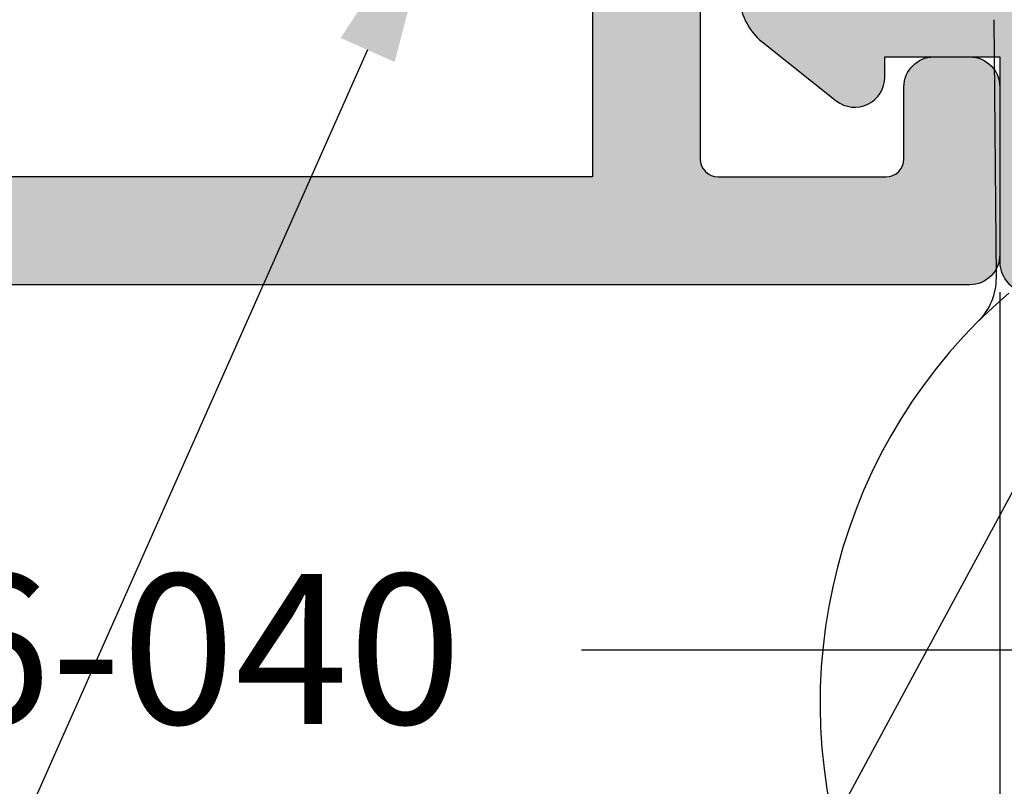
# Model space of a CAD drawing. Units: millimetres. Extents: x -3805 to 9591, y -1770 to 4531.
# Drawn here: x 2139 to 2156, y 861 to 874 of the extents above; entities that cross this region are included whole.
import ezdxf
from ezdxf import colors
from ezdxf.entities.mleader import LeaderData, LeaderLine
from ezdxf.math import Vec2, Vec3

# ---------------------------------------------------------------- set-up
doc = ezdxf.new("R2010")
doc.units = ezdxf.units.MM
doc.header["$LTSCALE"] = 0.838525
doc.layers.get('Defpoints').update_dxf_attribs({"lineweight": 5})
for name, color, linetype in [('acces', 252, 'Continuous'), ('arcering 254', 254, 'Continuous'), ('arcering rubbers', 253, 'Continuous'), ('gray', 252, 'Continuous')]:
    doc.layers.add(name, color=color, linetype=linetype)
doc.styles.add('profielen', font='micross.ttf')
doc.dimstyles.new('blyweert', dxfattribs={"dimtxt": 3, "dimasz": 2.5, "dimexe": 1.25, "dimexo": 0.625, "dimgap": 1, "dimtad": 1, "dimdec": 8, "dimrnd": 0.5, "dimtxsty": 'profielen', "dimcen": 2.5, "dimclrd": 252, "dimclre": 252, "dimclrt": 252, "dimadec": 0, "dimazin": 0, "dimtfac": 1, "dimtdec": 8, "dimtmove": 0, "dimatfit": 3, "dimfxl": 0, "dimarcsym": 0})

# ---------------------------------------------------------------- blocks, each defined once
blk = doc.blocks.new('P-06-210')
at = {"layer": 'arcering 254'}
h = blk.add_hatch(color=256, dxfattribs=at)
h.dxf.hatch_style = 1
edge = h.paths.add_edge_path()
edge.add_arc((6.867949192431089, 67.99999999999999), 1, 90.00000000000108, 119.99999999999571, ccw=False)
edge.add_line((6.86794919243107, 68.99999999999999), (11.00000000000045, 68.99999999988772))
edge.add_arc((11.00000000000045, 68.49999999988772), 0.5, 0, 90, ccw=False)
edge.add_line((11.50000000000045, 68.49999999988772), (11.50000000000043, 66.7875644345891))
edge.add_arc((11.20000000000057, 66.78756443458909), 0.299999999999855, -74.99999999996697, 2.6716406864579767e-12, ccw=False)
edge.add_line((11.27764571353146, 66.49778668670255), (10.57764571353127, 66.3102222520004))
edge.add_arc((10.5000000000003, 66.59999999988698), 0.2999999999999137, 180.0000000000054, 285.00000000004593, ccw=False)
edge.add_line((10.20000000000039, 66.59999999988695), (10.20000000000047, 67.19999999988725))
edge.add_arc((9.900000000000517, 67.19999999988725), 0.2999999999999545, 0, 90)
edge.add_line((9.900000000000517, 67.49999999988721), (8.800000000000182, 67.49999999988721))
edge.add_arc((8.800000000000182, 67.19999999988725), 0.2999999999999545, 90, 180)
edge.add_line((8.500000000000227, 67.19999999988725), (8.500000000000227, 61.89999999988713))
edge.add_arc((8.80000000000019, 61.89999999988714), 0.2999999999999634, 180.0000000000013, 269.9999999999983)
edge.add_line((8.800000000000182, 61.59999999988717), (9.900000000000517, 61.59999999988717))
edge.add_arc((9.900000000000425, 61.89999999988711), 0.2999999999999332, 270.0000000000176, 360.000000000004)
edge.add_line((10.20000000000036, 61.89999999988713), (10.20000000000036, 62.49999999988738))
edge.add_arc((10.50000000000035, 62.49999999988738), 0.2999999999999936, 74.9999999999622, 180, ccw=False)
edge.add_line((10.5776457135313, 62.78977774777404), (11.27764571353146, 62.60221331307189))
edge.add_arc((11.20000000000049, 62.31243556518526), 0.2999999999999617, -6.821210263296962e-12, 74.99999999995651, ccw=False)
edge.add_line((11.50000000000045, 62.31243556518523), (11.50000000000043, 59.39999999988713))
edge.add_arc((11.20000000000049, 59.39999999988711), 0.2999999999999403, -89.99999999999733, 2.6716406864579767e-12, ccw=False)
edge.add_line((11.2000000000005, 59.09999999988717), (10.31129697875213, 59.09999999988717))
edge.add_arc((10.31129697875219, 59.39999999988713), 0.2999999999999545, 181.0544045034788, 269.9999999999885, ccw=False)
edge.add_line((10.01134777694267, 59.39447946243074), (10.00010162219016, 60.0055205373436))
edge.add_arc((9.700152420380588, 59.99999999988709), 0.3000000000000111, 1.054404503500256, 89.99999999999967)
edge.add_line((9.70015242038059, 60.29999999988711), (8.800000000000182, 60.29999999988722))
edge.add_arc((8.800000000000304, 59.99999999988717), 0.3000000000000469, 90.00000000002339, 181.0544045034825)
edge.add_line((8.5000507981907, 59.99447946243076), (8.800050798182042, 43.69447946244348))
edge.add_arc((9.100000000002654, 43.69999999989791), 0.3000000000110129, 181.0544045030653, 269.9999999995626)
edge.add_line((9.100000000000364, 43.3999999998869), (10.00015242035442, 43.39999999988687))
edge.add_arc((10.00015242035438, 43.6999999999), 0.300000000013128, 270.0000000000081, 361.0544045034786)
edge.add_line((10.30010162217707, 43.70552053735663), (10.28926188736045, 44.29447946241741))
edge.add_arc((10.5892110891832, 44.29999999987398), 0.3000000000131907, 89.99999999999898, 181.0544045034662, ccw=False)
edge.add_line((10.58921108918321, 44.59999999988717), (11.20000000000047, 44.5999999998872))
edge.add_arc((11.20000000000047, 44.29999999988722), 0.2999999999999829, 0, 90, ccw=False)
edge.add_line((11.50000000000045, 44.29999999988722), (11.50000000000045, 43.69498743699593))
edge.add_arc((9.899999999997505, 43.69498743699592), 1.60000000000295, -33.5573097619191, 2.8421709430404007e-13, ccw=False)
edge.add_arc((11.39999999999997, 42.69999999988771), 0.1999999999999898, 146.442690238077, 270.000000000001)
edge.add_line((11.39999999999998, 42.49999999988772), (18.98074175964413, 42.49999999999999))
edge.add_arc((19.79619988853752, 43.59703410708261), 1.366914698172813, 233.3754785229743, 288.3834915147452)
edge.add_arc((20.6601440120219, 41.39841253814372), 0.9999999999993547, 89.99824117262432, 115.6487264359532, ccw=False)
edge.add_line((20.66017470935057, 42.39841253767192), (23.76482585324803, 42.39831723317526))
edge.add_arc((23.76481664404941, 42.0983172333008), 0.3000000000158074, -51.00175882738722, 89.99824117262108, ccw=False)
edge.add_line((23.9536056043938, 41.86516764942478), (21.06249363772514, 39.52413828384486))
edge.add_arc((20.93663433083583, 39.67957133975419), 0.1999999999999266, 132.9982411724582, 308.99824117251256, ccw=False)
edge.add_line((20.80023914900906, 39.82584626711501), (19.12680930031041, 40.91265735303291))
edge.add_arc((18.82691435585796, 40.90471869495963), 0.3000000000002418, 1.516349013760765, 56.99824117269033)
edge.add_line((18.99031378976915, 41.15631484953606), (18.71116192903492, 41.24999999999982))
edge.add_line((18.71116192903492, 41.24999999999982), (18.60000000000036, 41.25000000000047))
edge.add_arc((18.60000000000015, 40.95000000000025), 0.3000000000002174, 89.99999999995998, 250.5287793654928)
edge.add_line((18.5, 40.66715728752546), (18.49999999999997, 36.88284271247473))
edge.add_arc((18.60000000000058, 36.60000000000026), 0.3000000000000606, 109.4712206346092, 269.9999999999593)
edge.add_line((18.60000000000036, 36.3000000000002), (19.30000000000018, 36.3000000000002))
edge.add_line((19.30000000000018, 36.3000000000002), (20.60000077227394, 37.05055579581925))
edge.add_arc((20.79999999999997, 37.05000000000025), 0.2000000000000003, 0, 179.8407760215614, ccw=False)
edge.add_line((20.99999999999997, 37.05000000000025), (20.99999999999997, 35.60717967697259))
edge.add_arc((19.50000000000001, 35.60717967697255), 1.499999999999957, -59.999999999999716, 1.5916157281026244e-12, ccw=False)
edge.add_line((20.25, 34.30814157129593), (18.54999999999998, 33.32664611367359))
edge.add_arc((19.3, 32.02760800799692), 1.500000000000023, 120.0000000000004, 180.0000000000005)
edge.add_line((17.79999999999998, 32.0276080079969), (17.80000000000001, 14.47239199200332))
edge.add_arc((19.29999999999999, 14.4723919920033), 1.499999999999982, 179.9999999999991, 239.9999999999992)
edge.add_line((18.54999999999998, 13.17335388632666), (20.25000000000011, 12.19185842870423))
edge.add_arc((19.50000000000023, 10.89282032302778), 1.499999999999766, -1.1368683772161603e-13, 60.00000000000023, ccw=False)
edge.add_line((21, 10.89282032302777), (20.99999999999997, 9.44999999999997))
edge.add_arc((20.79999999999999, 9.449999999999973), 0.1999999999999851, 180.1592239784391, 359.9999999999995, ccw=False)
edge.add_line((20.60000077227397, 9.449444204180974), (19.30000000000018, 10.19999999988796))
edge.add_line((19.30000000000018, 10.19999999988796), (18.60000000000036, 10.19999999988819))
edge.add_arc((18.60000000000036, 9.899999999888072), 0.3000000000001162, 89.99999999999933, 250.5287793654441)
edge.add_line((18.5, 9.617157287413459), (18.5, 5.832842712362872))
edge.add_arc((18.59999999999988, 5.54999999988841), 0.2999999999998123, 109.4712206344792, 270.0000000000054)
edge.add_line((18.59999999999991, 5.249999999888598), (18.71116192903401, 5.249999999888598))
edge.add_line((18.71116192903401, 5.249999999888598), (18.9903119462742, 5.343683953103277))
edge.add_arc((18.82691435585651, 5.595281304929816), 0.3000000000007286, 303.0013390110348, 358.4832311699527)
edge.add_line((19.12680924213345, 5.587340449473555), (20.80024705404352, 6.674139273846986))
edge.add_arc((20.93664330764939, 6.820413201811711), 0.1999999999998656, 51.001339011014124, 227.0013390110196, ccw=False)
edge.add_line((21.06250375342123, 6.975845335523058), (23.95359856690999, 4.634794786291092))
edge.add_arc((23.76480789825229, 4.401646585723554), 0.3000000000001704, -89.9986609889088, 51.00133901108342, ccw=False)
edge.add_line((23.76481490929797, 4.101646585805309), (20.66016376474332, 4.101574029635469))
edge.add_arc((20.66014039459049, 5.101574029362126), 0.9999999999997398, 244.35085374778322, 270.0013390111235, ccw=False)
edge.add_arc((19.79618359776775, 2.902978837921791), 1.366894590364854, 71.61596033766294, 126.6242971508761)
edge.add_line((18.98074175964121, 3.999999999887915), (17.80000000000018, 3.999999999887915))
edge.add_arc((17.79999999999977, 3.699999999888147), 0.299999999999768, 89.9999999999206, 179.9999999999922)
edge.add_line((17.5, 3.699999999888188), (17.50000000000045, 0.500000000000238))
edge.add_arc((17.00000000000045, 0.500000000000238), 0.5, -90, 0, ccw=False)
edge.add_line((17.00000000000045, 2.380318164796336e-13), (14.30000000000018, 2.380318164796336e-13))
edge.add_arc((14.30000000000017, 0.5000000000002522), 0.5000000000000142, 180.0000000000016, 270.0000000000016, ccw=False)
edge.add_line((13.80000000000015, 0.500000000000238), (13.80000000000018, 1.099999999996964))
edge.add_arc((14.30000000000017, 1.099999999996978), 0.4999999999999858, 89.99999999998528, 180.0000000000016, ccw=False)
edge.add_line((14.3000000000003, 1.599999999996964), (15.40000000000018, 1.59999999999668))
edge.add_arc((15.40000000000029, 1.899999999996746), 0.3000000000000664, 269.9999999999779, 359.9999999999949)
edge.add_line((15.70000000000036, 1.899999999996719), (15.70000000000005, 4.699999999887961))
edge.add_arc((15.40000000000008, 4.699999999887975), 0.2999999999999687, 359.9999999999973, 449.9999999999973)
edge.add_line((15.40000000000009, 4.999999999887944), (9.050000000000153, 4.999999999887944))
edge.add_line((9.050000000000153, 4.999999999887944), (8.750000000000227, 5.29999999988787))
edge.add_line((8.750000000000227, 5.29999999988787), (8.450000000000273, 4.999999999887944))
edge.add_line((8.450000000000273, 4.999999999887944), (2.100000000000364, 4.999999999887915))
edge.add_arc((2.100000000000522, 4.69999999988803), 0.2999999999998852, 90.00000000003018, 180.0000000000132)
edge.add_line((1.800000000000637, 4.699999999887961), (1.800000000000182, 1.900000000000357))
edge.add_arc((2.100000000000364, 1.900000000000357), 0.3000000000001819, 180, 270)
edge.add_line((2.100000000000364, 1.600000000000176), (3.300000000000182, 1.599999999999948))
edge.add_arc((3.300000000000182, 1.099999999999948), 0.5, 0, 90, ccw=False)
edge.add_line((3.800000000000182, 1.099999999999948), (3.800000000000182, 0.500000000000238))
edge.add_arc((3.300000000000196, 0.5000000000002522), 0.4999999999999858, 269.99999999999835, 359.99999999999835, ccw=False)
edge.add_line((3.300000000000182, 2.664535259100376e-13), (0.5, 3.907985046680551e-14))
edge.add_arc((0.5, 0.5000000000000391), 0.5, 180, 270, ccw=False)
edge.add_line((0, 0.5000000000000391), (0, 64.61213795415885))
edge.add_arc((0.9999999999999777, 64.61213795415885), 0.9999999999999777, 119.9999999999994, 180, ccw=False)
edge.add_line((0.5, 65.47816335794327), (6.367949192431155, 68.86602540378446))
edge = h.paths.add_edge_path(flags=16)
edge.add_arc((3.300000000000182, 40.20000000000032), 0.5, 0, 90, ccw=False)
edge.add_line((3.800000000000182, 40.20000000000032), (3.800000000000153, 39.50000000000016))
edge.add_arc((4.100000000000151, 39.50000000000017), 0.2999999999999972, 180.0000000000027, 269.9999999999756)
edge.add_line((4.100000000000023, 39.20000000000017), (5.000000000000028, 39.19999999999975))
edge.add_arc((5.000000000000171, 39.49999999999976), 0.3000000000000114, 269.9999999999729, 360)
edge.add_line((5.300000000000182, 39.49999999999976), (5.300000000000182, 40.19999999999966))
edge.add_arc((5.800000000000168, 40.19999999999965), 0.4999999999999858, 89.99999999999841, 179.9999999999984, ccw=False)
edge.add_line((5.800000000000182, 40.69999999999963), (12, 40.69999999999963))
edge.add_arc((12, 40.19999999999963), 0.5, 0, 90, ccw=False)
edge.add_line((12.5, 40.19999999999963), (12.5, 39.49999999999962))
edge.add_arc((12.79999999999997, 39.49999999999961), 0.2999999999999741, 179.9999999999987, 270.0000000000017)
edge.add_line((12.79999999999998, 39.19999999999963), (13.69999999999999, 39.19999999999963))
edge.add_arc((13.7, 39.49999999999963), 0.2999999999999972, 269.9999999999972, 359.9999999999973)
edge.add_line((14, 39.49999999999962), (14, 40.1999999999998))
edge.add_arc((14.49999999999999, 40.19999999999982), 0.4999999999999858, 90.0000000000179, 180.0000000000016, ccw=False)
edge.add_line((14.49999999999983, 40.6999999999998), (15.49999999999983, 40.70000000000014))
edge.add_arc((15.5, 40.20000000000015), 0.4999999999999929, -7.958078640513122e-13, 90.00000000002001, ccw=False)
edge.add_line((16, 40.20000000000014), (16, 39.17979589711358))
edge.add_arc((16.50000000000001, 39.17979589711354), 0.5000000000000071, 179.9999999999959, 258.4630409671911)
edge.add_arc((16.30000000000019, 38.20000000000024), 0.4999999999999908, 2.3874235921539366e-12, 78.4630409671995, ccw=False)
edge.add_line((16.80000000000018, 38.20000000000026), (16.80000000000018, 34.18167393085095))
edge.add_arc((19.30000000000001, 32.02760800799693), 3.300000000000011, 139.2509456225249, 180)
edge.add_line((16, 32.02760800799693), (16, 14.47239199200332))
edge.add_arc((19.29999999999997, 14.4723919920033), 3.299999999999969, 179.9999999999997, 220.7490543774754)
edge.add_line((16.80000000000018, 12.3183260691493), (16.80000000000018, 9.299999999887898))
edge.add_arc((16.3000000000002, 9.29999999988791), 0.4999999999999858, 281.53695903280345, 359.9999999999986, ccw=False)
edge.add_arc((16.49999999999998, 8.320204102774632), 0.4999999999999762, 101.5369590328025, 179.9999999999996)
edge.add_line((16, 8.320204102774635), (16, 6.799999999887898))
edge.add_line((16, 6.799999999887898), (1.800000000000182, 6.799999999887898))
edge.add_line((1.800000000000182, 6.799999999887898), (1.800000000000182, 40.20000000000032))
edge.add_arc((2.300000000000187, 40.20000000000031), 0.5000000000000053, 89.99999999999739, 179.9999999999992, ccw=False)
edge.add_line((2.30000000000021, 40.70000000000032), (3.300000000000182, 40.70000000000032))
edge = h.paths.add_edge_path(flags=16)
edge.add_line((1.849999999999937, 64.41006535994221), (6.549999999939985, 67.12361162509892))
edge.add_arc((6.799999999960191, 66.69059892317169), 0.5000000000404192, 0, 119.99999999999949, ccw=False)
edge.add_line((7.300000000000608, 66.69059892317169), (7.300000000000637, 42.80000000000022))
edge.add_arc((6.800000000000628, 42.80000000000023), 0.5000000000000089, 270.000000000001, 359.9999999999992, ccw=False)
edge.add_line((6.800000000000637, 42.30000000000022), (2.099999999999909, 42.30000000000025))
edge.add_arc((2.099999999999895, 42.80000000000024), 0.4999999999999858, 180.0000000000016, 270.0000000000016, ccw=False)
edge.add_line((1.599999999999909, 42.80000000000022), (1.599999999999909, 63.97705265804994))
edge.add_arc((2.099999999999993, 63.97705265804993), 0.5000000000000835, 120.0000000000019, 179.9999999999984, ccw=False)
edge = h.paths.add_edge_path()
edge.add_arc((66.69999999999987, 0.5000000000003233), 0.5, 180, 270, ccw=False)
edge.add_line((66.19999999999987, 0.5000000000003233), (66.19999999999987, 1.099999999998868))
edge.add_arc((66.69999999999987, 1.099999999998868), 0.5, 90, 180, ccw=False)
edge.add_line((66.69999999999987, 1.599999999998868), (67.90000000000015, 1.599999999998641))
edge.add_arc((67.89999999999992, 1.899999999998595), 0.2999999999999545, 270.0000000000434, 360.0000000000434)
edge.add_line((68.19999999999987, 1.899999999998823), (68.19999999999985, 4.699999999888274))
edge.add_arc((67.90000000000013, 4.699999999888291), 0.2999999999997129, 359.9999999999966, 450.0000000000027)
edge.add_line((67.90000000000012, 4.999999999888001), (61.55000000000021, 4.999999999887972))
edge.add_line((61.55000000000021, 4.999999999887972), (61.25000000000003, 5.299999999887955))
edge.add_line((61.25000000000003, 5.299999999887955), (60.9500000000001, 4.999999999887972))
edge.add_line((60.9500000000001, 4.999999999887972), (54.60000000000016, 4.999999999887944))
edge.add_arc((54.60000000000033, 4.699999999888082), 0.2999999999998622, 90.0000000000312, 180.0000000000176)
edge.add_line((54.30000000000047, 4.699999999887989), (54.30000000000047, 1.899999999998595))
edge.add_arc((54.60000000000048, 1.899999999998595), 0.3000000000000114, 180, 269.9999999999458)
edge.add_line((54.60000000000019, 1.599999999998584), (55.7000000000003, 1.599999999996992))
edge.add_arc((55.69999999999986, 1.099999999996975), 0.5000000000000178, 1.9895196601282805e-12, 89.99999999994952, ccw=False)
edge.add_line((56.19999999999987, 1.099999999996992), (56.19999999999987, 0.5000000000002665))
edge.add_arc((55.69999999999987, 0.5000000000002665), 0.5, -90, 0, ccw=False)
edge.add_line((55.69999999999987, 2.664535259100376e-13), (53.00000000000028, 3.907985046680551e-14))
edge.add_arc((53.00000000000028, 0.5000000000000391), 0.5, 180, 270, ccw=False)
edge.add_line((52.50000000000028, 0.5000000000000391), (52.50000000000028, 3.499999999887944))
edge.add_arc((52.0000000000003, 3.49999999988793), 0.4999999999999858, 1.628443996909367e-12, 90.0000000000016)
edge.add_line((52.00000000000028, 3.999999999887915), (48.01925824035771, 3.999999999887915))
edge.add_arc((47.20114916279651, 2.900859050688949), 1.370187318943672, 53.33907032357457, 108.2944072891971)
edge.add_arc((46.3392692189859, 5.103771486245792), 0.9999999999994119, 269.9299925776003, 295.5804778409364, ccw=False)
edge.add_line((46.33804735926822, 4.103772232717244), (43.23339853139694, 4.107565680887188))
edge.add_arc((43.23376508931222, 4.40756545694595), 0.3000000000000217, 128.9299925776064, 269.92999257760533, ccw=False)
edge.add_line((43.04525398193155, 4.640939753718595), (45.939152443762, 6.978523674620202))
edge.add_arc((46.0648265153491, 6.822940810105004), 0.2000000000000843, -47.07000742241621, 128.9299925775849, ccw=False)
edge.add_line((46.20104736321775, 6.676503517703178), (47.87318145621529, 5.587699876073298))
edge.add_arc((48.17308564414378, 5.595281304929), 0.3000000000009022, 181.4481004186487, 236.9299925775754)
edge.add_line((48.00938663427081, 5.3438799641069), (48.28883807057548, 5.25000000000021))
edge.add_line((48.28883807057548, 5.25000000000021), (48.39999999999992, 5.249999999888114))
edge.add_arc((48.39999999999992, 5.549999999888108), 0.2999999999999936, 270, 430.5287793654813)
edge.add_line((48.50000000000006, 5.832842712362673), (48.5, 9.617157287525725))
edge.add_arc((48.40000000000006, 9.900000000000293), 0.2999999999999318, 289.4712206344826, 450)
edge.add_line((48.40000000000006, 10.20000000000023), (47.70000000000027, 10.19999999988796))
edge.add_line((47.70000000000027, 10.19999999988796), (46.39999922772608, 9.449444204180946))
edge.add_arc((46.20000000000002, 9.449999999997925), 0.2000000000000267, 180, 359.84077602213955, ccw=False)
edge.add_line((46, 9.449999999997925), (46.00000000000003, 11.39999999988801))
edge.add_arc((47.00000000005612, 11.39999999994413), 1.00000000005609, 90.0000000032137, 180.0000000032155, ccw=False)
edge.add_line((47.00000000000003, 12.40000000000022), (48.29999999999998, 12.40000000000022))
edge.add_line((48.29999999999998, 12.40000000000022), (48.29999999999987, 34.10000000000012))
edge.add_line((48.29999999999987, 34.10000000000012), (46.99999999999991, 34.10000000000012))
edge.add_arc((46.9999999999999, 35.10000000000014), 1.000000000000014, 180.0000000000008, 270.0000000000008, ccw=False)
edge.add_line((45.99999999999989, 35.10000000000012), (45.99999999999989, 37.05000000000025))
edge.add_arc((46.19999999999989, 37.05000000000024), 0.2000000000000028, 0.15922397843462477, 179.9999999999959, ccw=False)
edge.add_line((46.39999922772591, 37.05055579581922), (47.6999999999997, 36.30000000000017))
edge.add_line((47.6999999999997, 36.30000000000017), (48.39999999999992, 36.30000000000025))
edge.add_arc((48.39999999999991, 36.6000000000002), 0.2999999999999474, 270.0000000000013, 430.528779365517)
edge.add_line((48.49999999999986, 36.88284271247478), (48.49999999999991, 40.66715728752577))
edge.add_arc((48.39999999999974, 40.95000000000053), 0.3000000000001932, 289.4712206345139, 450.0000000000461)
edge.add_line((48.39999999999949, 41.25000000000072), (48.28883807096494, 41.25000000000004))
edge.add_line((48.28883807096494, 41.25000000000004), (48.01023319814286, 41.15666924731543))
edge.add_arc((48.17308564414186, 40.90471869495995), 0.3000000000001529, 122.8772814509253, 178.3591736098666)
edge.add_line((47.87320865446998, 40.91330886756695), (46.19742161623927, 39.83013593701163))
edge.add_arc((46.06070896841045, 39.68415767861816), 0.199999999999901, -129.12271854887427, 46.87728145114448, ccw=False)
edge.add_line((45.93451227426937, 39.52899842369656), (43.04849310656999, 41.87630331618804))
edge.add_arc((43.23778814778285, 42.10904219857093), 0.3000000000010185, 89.87728145100562, 230.8772814510015, ccw=False)
edge.add_line((43.23843070011154, 42.40904151044866), (46.34307472423859, 42.40239184103724))
edge.add_arc((46.34093288314329, 41.40239413478195), 0.9999999999995622, 64.22679618769439, 89.87728145102312, ccw=False)
edge.add_arc((47.22654842695366, 43.54204959809866), 1.318588956594883, 250.0082505355327, 344.9651937780471)
edge.add_line((48.50000000000034, 43.20000000000077), (48.49999999999989, 45.19999999988976))
edge.add_arc((48.20000000000005, 45.19999999988973), 0.2999999999998408, 5.428146656367283e-12, 89.99999999998371)
edge.add_line((48.20000000000013, 45.49999999988957), (47.39999999969845, 45.49999999989491))
edge.add_arc((47.39999999968525, 45.79999999990669), 0.300000000011778, 164.9999999818387, 270.00000000252135, ccw=False)
edge.add_line((47.11022225181176, 45.87764571353235), (47.35137652499947, 46.77764571353104))
edge.add_arc((47.64115427288611, 46.70000000000029), 0.299999999999928, 89.99999999999733, 164.9999999999962, ccw=False)
edge.add_line((47.64115427288613, 47.00000000000021), (51.65884572681244, 46.99999999988795))
edge.add_arc((51.65884572681254, 46.69999999988821), 0.2999999999997414, 15.000000000010573, 90.00000000001762, ccw=False)
edge.add_line((51.94862347469899, 46.77764571341895), (52.18977774789599, 45.87764571342264))
edge.add_arc((51.90000000000262, 45.79999999989512), 0.3000000000055822, -90.00000000059168, 14.999999999073793, ccw=False)
edge.add_line((51.89999999999952, 45.49999999988954), (50.49999999999986, 45.49999999988957))
edge.add_arc((50.49999999999976, 45.19999999988949), 0.3000000000000824, 89.999999999981, 179.999999999981)
edge.add_line((50.19999999999968, 45.19999999988958), (50.1999999999997, 42.80000000000051))
edge.add_arc((50.4999999999999, 42.80000000000047), 0.3000000000001961, 179.9999999999919, 269.9999999999919)
edge.add_line((50.49999999999986, 42.50000000000027), (67.8999999999995, 42.50000000000038))
edge.add_arc((67.89999999999964, 42.80000000000042), 0.3000000000000327, 269.9999999999729, 359.9999999999797)
edge.add_line((68.19999999999968, 42.80000000000031), (68.19999999999968, 45.19999999988967))
edge.add_arc((67.8999999999995, 45.19999999988967), 0.3000000000001819, 0, 90)
edge.add_line((67.8999999999995, 45.49999999988985), (66.4999999999994, 45.49999999988962))
edge.add_arc((66.49999999999942, 45.79999999988951), 0.2999999999998835, 164.9999999999856, 269.99999999999727, ccw=False)
edge.add_line((66.21022225211283, 45.87764571342031), (66.45137652530079, 46.77764571341901))
edge.add_arc((66.74115427318732, 46.69999999988846), 0.2999999999997631, 90.00000000000279, 165.0000000000299, ccw=False)
edge.add_line((66.7411542731873, 46.99999999988823), (69.49999999999983, 46.99999999988829))
edge.add_arc((69.49999999999984, 46.49999999988827), 0.5000000000000142, 1.5916157281026244e-12, 90.00000000000159, ccw=False)
edge.add_line((69.99999999999986, 46.49999999988829), (70.00000000000006, 0.5000000000003553))
edge.add_arc((69.50000000000006, 0.5000000000003517), 0.5, -90, 0, ccw=False)
edge.add_line((69.50000000000006, 3.517186542012496e-13), (66.69999999999987, 3.232969447708456e-13))
edge = h.paths.add_edge_path(flags=16)
edge.add_arc((56.50000000000037, 39.50000000000027), 0.2999999999999829, 179.9999999999946, 269.9999999999946)
edge.add_line((56.50000000000034, 39.20000000000029), (57.40000000000018, 39.20000000000032))
edge.add_arc((57.40000000000013, 39.50000000000031), 0.2999999999999972, 270.0000000000081, 360.0000000000027)
edge.add_line((57.70000000000013, 39.50000000000033), (57.70000000000013, 40.20000000000037))
edge.add_arc((58.20000000000012, 40.20000000000036), 0.4999999999999858, 89.99999999999841, 179.9999999999984, ccw=False)
edge.add_line((58.20000000000013, 40.70000000000034), (64.20000000000016, 40.70000000000043))
edge.add_arc((64.20000000000014, 40.20000000000044), 0.4999999999999858, -1.5916157281026244e-12, 89.99999999999841, ccw=False)
edge.add_line((64.70000000000013, 40.20000000000043), (64.70000000000016, 39.50000000000038))
edge.add_arc((65.00000000000014, 39.50000000000039), 0.2999999999999829, 180.0000000000013, 269.9999999999946)
edge.add_line((65.00000000000011, 39.2000000000004), (65.9000000000002, 39.20000000000034))
edge.add_arc((65.90000000000016, 39.50000000000037), 0.3000000000000256, 270.0000000000081, 360.0000000000027)
edge.add_line((66.20000000000019, 39.50000000000038), (66.20000000000013, 40.20000000000049))
edge.add_arc((66.70000000000012, 40.20000000000047), 0.4999999999999858, 89.99999999999511, 179.9999999999984, ccw=False)
edge.add_line((66.70000000000016, 40.70000000000046), (67.70000000000016, 40.7000000000004))
edge.add_arc((67.70000000000014, 40.20000000000041), 0.4999999999999858, -1.5916157281026244e-12, 89.99999999999841, ccw=False)
edge.add_line((68.20000000000013, 40.2000000000004), (68.20000000000033, 6.799999999887959))
edge.add_line((68.20000000000033, 6.799999999887955), (54.49939015317909, 6.799999999996952))
edge.add_arc((54.49939015317912, 4.700000000018448), 2.099999999978505, 90.00000000000078, 142.020127555288)
edge.add_arc((52.45000000000024, 6.300000000000226), 0.5000000000000077, 269.99999999999756, 322.02012755528654, ccw=False)
edge.add_line((52.45000000000022, 5.800000000000221), (50.80000000000024, 5.799999999887898))
edge.add_arc((50.80000000000022, 6.299999999887913), 0.5000000000000142, 180.0000000000016, 270.0000000000016, ccw=False)
edge.add_line((50.30000000000021, 6.299999999887898), (50.30000000000018, 11.50000000000027))
edge.add_arc((50.80000000000018, 11.50000000000027), 0.5, 90, 180, ccw=False)
edge.add_line((50.80000000000018, 12.00000000000027), (53.70000000000005, 12.00000000000027))
edge.add_arc((53.70000000000018, 12.30000000000032), 0.3000000000000504, 269.9999999999742, 359.9999999999817)
edge.add_line((54.00000000000023, 12.30000000000022), (54.00000000000023, 13.20000000000014))
edge.add_arc((53.70000000000011, 13.20000000000015), 0.300000000000118, 359.9999999999986, 450.0000000000122)
edge.add_line((53.70000000000005, 13.50000000000027), (50.59999999999991, 13.50000000000027))
edge.add_arc((50.59999999999991, 14.00000000000027), 0.5, 180, 270, ccw=False)
edge.add_line((50.09999999999991, 14.00000000000027), (50.09999999999985, 33.49999999988792))
edge.add_arc((50.59999999999985, 33.49999999988792), 0.5, 90, 180, ccw=False)
edge.add_line((50.59999999999985, 33.99999999988792), (53.69999999999993, 33.99999999988792))
edge.add_arc((53.70000000000008, 34.29999999988795), 0.3000000000000327, 269.9999999999715, 359.9999999999797)
edge.add_line((54.00000000000011, 34.29999999988785), (54.00000000000011, 35.19999999988777))
edge.add_arc((53.7, 35.19999999988777), 0.300000000000118, 359.9999999999986, 450.0000000000122)
edge.add_line((53.69999999999993, 35.49999999988789), (50.80000000000007, 35.49999999988792))
edge.add_arc((50.80000000000007, 35.99999999988792), 0.5, 180, 270, ccw=False)
edge.add_line((50.30000000000007, 35.99999999988792), (50.30000000000004, 40.20000000000032))
edge.add_arc((50.80000000000004, 40.20000000000032), 0.5, 90, 180, ccw=False)
edge.add_line((50.80000000000004, 40.70000000000032), (55.70000000000024, 40.70000000000034))
edge.add_arc((55.70000000000024, 40.20000000000034), 0.5, 0, 90, ccw=False)
edge.add_line((56.20000000000024, 40.20000000000034), (56.20000000000039, 39.5000000000003))
for points in [[(8.450000000000273, 4.999999999887944), (2.100000000000364, 4.999999999887915, 0.4142135623730083), (1.800000000000637, 4.699999999887961), (1.800000000000182, 1.900000000000357, 0.414213562373095), (2.100000000000364, 1.600000000000176), (3.300000000000182, 1.599999999999948, -0.414213562373095), (3.800000000000182, 1.099999999999948), (3.800000000000182, 0.500000000000238, -0.414213562373095), (3.300000000000182, 2.664535259100376e-13), (0.5, 3.907985046680551e-14, -0.414213562373095), (0, 0.5000000000000391), (0, 64.61213795415885, -0.2679491924311245)], [(16, 32.02760800799693), (16, 14.47239199200332, 0.1796989197017863), (16.80000000000018, 12.3183260691493), (16.80000000000018, 9.299999999887898, -0.3563939586926521), (16.40000000000009, 8.810102051331267, 0.3563939586926618), (16, 8.320204102774635), (16, 6.799999999887898), (1.800000000000182, 6.799999999887898), (1.800000000000182, 40.20000000000032, -0.4142135623731054)]]:
    blk.add_lwpolyline(points, format="xyb")
blk = doc.blocks.new('*D490')
at = {"color": 252, "lineweight": -2}
for p, q in [((2086.450165681163, 875.6286067329447), (2086.450165681163, 851.114616266442)), ((2155.450165681163, 869.2606575404866), (2155.450165681163, 851.114616266442)), ((2088.950165681163, 852.364616266442), (2152.950165681163, 852.364616266442))]:
    blk.add_line(p, q, dxfattribs=at)
at = {"color": 252}
for points in [[(2088.950165681163, 852.7812829331086), (2088.950165681163, 851.9479495997754), (2086.450165681163, 852.364616266442)], [(2152.950165681163, 852.7812829331086), (2152.950165681163, 851.9479495997754), (2155.450165681163, 852.364616266442)]]:
    blk.add_solid(points, dxfattribs=at)
at = {"layer": 'Defpoints', "color": 0}
for p in [(2086.450165681163, 876.2536067329447), (2155.450165681163, 869.8856575404866), (2155.450165681163, 852.364616266442)]:
    blk.add_point(p, dxfattribs=at)
at = {"color": 252, "insert": (2120.950165681163, 854.9157758844502), "char_height": 3, "attachment_point": 5, "style": 'profielen'}
blk.add_mtext('69', dxfattribs=at)
blk = doc.blocks.new('wiel')
blk.add_line((-6.057831146496937, 7.092438354125278), (-6.092841382917413, 11.40086768112874))
for centre, radius, start, end in [((-7.057798132304015, 7.084312635934538), 1.000000000000355, 314.8925784530826, 0.4655744813817766), ((0, 0), 9.000000000002862, 130.5411999589687, 49.45880004102596)]:
    blk.add_arc(centre, radius, start, end)
blk = doc.blocks.new('*D431')
at = {"color": 252, "lineweight": -2}
for p, q in [((2155.450165681163, 869.2606575404865), (2155.450165681163, 851.1146162664417)), ((2167.450165681163, 869.2606575404865), (2167.450165681163, 851.1146162664417)), ((2157.950165681163, 852.3646162664417), (2164.950165681163, 852.3646162664417))]:
    blk.add_line(p, q, dxfattribs=at)
at = {"color": 252}
for points in [[(2157.950165681163, 852.7812829331083), (2157.950165681163, 851.947949599775), (2155.450165681163, 852.3646162664417)], [(2164.950165681163, 852.7812829331083), (2164.950165681163, 851.947949599775), (2167.450165681163, 852.3646162664417)]]:
    blk.add_solid(points, dxfattribs=at)
at = {"layer": 'Defpoints', "color": 0}
for p in [(2155.450165681163, 869.8856575404865), (2167.450165681163, 869.8856575404865), (2167.450165681163, 852.3646162664417)]:
    blk.add_point(p, dxfattribs=at)
at = {"color": 252, "insert": (2161.450165681163, 854.8901960754457), "char_height": 3, "attachment_point": 5, "style": 'profielen'}
blk.add_mtext('12', dxfattribs=at)
blk = doc.blocks.new('A-GS-150_geklemd')
at = {"layer": 'arcering rubbers'}
h = blk.add_hatch(color=256, dxfattribs=at)
h.dxf.hatch_style = 1
edge = h.paths.add_edge_path()
edge.add_arc((-4.843645640725554, 8.374766326358184), 0.5000000000002558, 2.927436071331613e-11, 90.00000000017911, ccw=False)
edge.add_line((-4.343645640725298, 8.37476632635844), (-4.343645640725298, 5.560291224810499))
edge.add_line((-4.343645640725298, 5.560291224810499), (-4.343645640727117, 4.945557901373832))
edge.add_line((-4.343645640727117, 4.945557901373832), (-2.424075027483922, 4.945557901373832))
edge.add_line((-2.424075027483922, 4.945557901373832), (-2.424075027483922, 5.288940833368542))
edge.add_arc((-1.92407502748449, 5.288940833368709), 0.4999999999994325, 51.51230761590972, 180.0000000000191, ccw=False)
edge.add_line((-1.612901771757606, 5.680311763459031), (-0.3776534885455469, 4.698184067287912))
edge.add_arc((-1.000000000000719, 3.915442207106015), 1.000000000000719, 1.0487610779819079e-10, 51.51230761589147, ccw=False)
edge.add_line((4.795033766181069e-16, 3.915442207107844), (0, 0))
edge.add_line((0, 0), (-4.795033766176614e-16, -3.915442207104206))
edge.add_arc((-1.000000000001655, -3.915442207102835), 1.000000000001655, 308.4876923841343, 359.99999999992144, ccw=False)
edge.add_line((-0.3776534885455481, -4.698184067285183), (-1.612901771757607, -5.680311763455393))
edge.add_arc((-1.924075027484491, -5.288940833365071), 0.4999999999994322, 179.9999999999808, 308.4876923840902, ccw=False)
edge.add_line((-2.424075027483923, -5.288940833364904), (-2.424075027483923, -4.945557901370194))
edge.add_line((-2.424075027483923, -4.945557901370194), (-4.343645640727119, -4.945557901370193))
edge.add_line((-4.343645640727119, -4.945557901370193), (-4.3436456407253, -5.560291224810498))
edge.add_line((-4.3436456407253, -5.560291224810498), (-4.3436456407253, -8.37476632635844))
edge.add_arc((-4.843645640725556, -8.374766326358184), 0.5000000000002558, 269.9999999998209, 359.99999999997067, ccw=False)
edge.add_line((-4.843645640727119, -8.87476632635844), (-5.043645640724209, -8.87476632635844))
edge.add_arc((-5.043645640724209, -8.37476632635844), 0.5, 180, 270, ccw=False)
edge.add_line((-5.543645640724209, -8.37476632635844), (-5.543645640726028, -6.060291224765023))
edge.add_line((-5.543645640726028, -6.060291224765023), (-5.875016490435883, -6.060291224741376))
edge.add_arc((-5.875016490423532, -5.860291224738668), 0.2000000000027082, 225.0000000004784, 269.99999999646144, ccw=False)
edge.add_line((-6.016437846661575, -6.001712580979073), (-7.053881194934548, -4.964269232705191))
edge.add_arc((-6.983170516815441, -4.893558554586684), 0.1000000000002152, 154.4712206342584, 224.9999999997571, ccw=False)
edge.add_arc((-7.178881194934366, -4.726801375856098), 0.1625321431516337, 310.46181176069, 589.53818823931)
edge.add_arc((-7.374591873053263, -4.893558554586688), 0.1000000000001924, -44.99999999976649, 25.528779365750722, ccw=False)
edge.add_line((-7.303881194934184, -4.964269232705191), (-8.483294274674881, -6.001712580722596))
edge.add_arc((-8.624715630912577, -5.860291224483029), 0.2000000000018699, 269.9999999911932, 314.9999999996211, ccw=False)
edge.add_line((-8.624715630943319, -6.060291224484899), (-8.806086480866908, -6.060291224435786))
edge.add_arc((-8.806086480830706, -5.560291224435385), 0.5000000000004006, 218.4231735532516, 269.99999999585157, ccw=False)
edge.add_arc((5.27019345018509, 2.155269264651702e-11), 15.6138390909103, 157.9129960360115, 202.0870039640151, ccw=False)
edge.add_arc((-8.806086480832667, 5.560291224470178), 0.5000000000019891, 90.00000000361109, 141.5768264466604, ccw=False)
edge.add_line((-8.80608648086418, 6.060291224472167), (-8.624715630934224, 6.060291224492176))
edge.add_arc((-8.624715630919326, 5.860291224489383), 0.2000000000027935, 45.00000000048868, 90.00000000426797, ccw=False)
edge.add_line((-8.483294274681247, 6.001712580729873), (-7.303881194934182, 4.964269232743391))
edge.add_arc((-7.374591873052618, 4.893558554625344), 0.09999999999941636, -25.52877936567438, 44.99999999984283, ccw=False)
edge.add_arc((-7.178881194934364, 4.726801375895211), 0.1625321431516317, 130.4618117606906, 409.5381882393094)
edge.add_arc((-6.983170516816084, 4.893558554625339), 0.09999999999943829, 135.0000000001662, 205.5287793656655, ccw=False)
edge.add_line((-7.053881194934546, 4.964269232743391), (-6.016437846661574, 6.001712581017274))
edge.add_arc((-5.875016490466919, 5.860291224757411), 0.1999999999857859, 89.99999999058741, 134.9999999867907, ccw=False)
edge.add_line((-5.875016490434063, 6.060291224743197), (-5.543645640726026, 6.060291224765025))
edge.add_line((-5.543645640726026, 6.060291224765025), (-5.543645640724207, 8.37476632635844))
edge.add_arc((-5.043645640724207, 8.37476632635844), 0.5, 90, 180, ccw=False)
edge.add_line((-5.043645640724207, 8.87476632635844), (-4.843645640727117, 8.87476632635844))
edge = h.paths.add_edge_path(flags=16)
edge.add_line((-7.245302551170971, 3.491477026608664), (-8.614116749161985, 4.718321492835458))
edge.add_arc((-8.543406071041808, 4.789032170953773), 0.1000000000008357, 154.4712206337282, 224.9999999992454, ccw=False)
edge.add_arc((-8.751429780595812, 4.950222339964522), 0.1667928742670685, 314.9254507163003, 603.3765714284921)
edge.add_arc((-8.907202300213681, 4.742510756902724), 0.09999999999890523, -33.701723189807524, 35.876197324499174, ccw=False)
edge.add_arc((12.054187192321, 3.857120066015028e-11), 21.39783283304699, 167.3472295018616, 192.6527704983052)
edge.add_arc((-8.907202300199982, -4.742510756889224), 0.1000000000004522, -35.87619732311259, 33.70172319119507, ccw=False)
edge.add_arc((-8.751429780578663, -4.950222339948612), 0.1667928742662037, 116.6234285719557, 405.0745492842224)
edge.add_arc((-8.543406071027169, -4.789032170938953), 0.09999999999942379, 135.0000000001605, 205.5287793656717, ccw=False)
edge.add_line((-8.614116749145614, -4.718321492820905), (-7.245302551170971, -3.491477026569554))
edge.add_arc((-7.178881194933456, -3.499844743849899), 0.06694636104311166, 7.1802573214934, 172.8197426785066, ccw=False)
edge.add_line((-7.112459838695941, -3.491477026569554), (-5.743645640721298, -4.860291224544198))
edge.add_arc((-5.814356318839734, -4.931001902662246), 0.09999999999941636, -25.52877936567438, 44.99999999984283, ccw=False)
edge.add_arc((-5.543645640721544, -5.060291224544018), 0.200000000000349, 154.4712206344054, 430.5287793641619)
edge.add_arc((-5.443645640714244, -4.777448512070688), 0.1000000000008695, 179.9999999985033, 250.528779364015, ccw=False)
edge.add_line((-5.543645640715114, -4.777448512068076), (-5.543645640505928, 4.777448512289994))
edge.add_arc((-5.443645640505355, 4.77744851228757), 0.1000000000005725, 109.4712206331013, 179.9999999986113, ccw=False)
edge.add_arc((-5.543645640499641, 5.060291224766133), 0.2000000000012405, 289.4712206332652, 565.5287793655349)
edge.add_arc((-5.814356318619199, 4.931001902884811), 0.09999999999956467, -45.000000000281375, 25.528779365223215, ccw=False)
edge.add_line((-5.743645640501199, 4.860291224766116), (-7.112459838695941, 3.491477026608664))
edge.add_arc((-7.178881194933456, 3.499844743889008), 0.06694636104311161, 187.180257321493, 352.81974267850694, ccw=False)
edge = h.paths.add_edge_path(flags=16)
edge.add_arc((-1.400000000000184, -3.795557901370061), 0.2000000000012754, 220.0052008847198, 359.9999999998578)
edge.add_line((-1.199999999998909, -3.795557901370557), (-1.199999999998909, -7.90137164585758e-06))
edge.add_line((-1.199999999998909, -7.901371645710623e-06), (-1.199999999998908, 3.795542098629085))
edge.add_arc((-1.400000000000183, 3.795542098628588), 0.2000000000012752, 1.422344053541416e-10, 139.9947991152802)
edge.add_arc((-1.936190264740786, 4.245542098628547), 0.5000000000005539, 270.0000000001237, 319.9947991152656, ccw=False)
edge.add_line((-1.936190264739707, 3.745542098627994), (-3.877266328854602, 3.745542098627994))
edge.add_arc((-3.877266328855059, 3.445542098628268), 0.2999999999997258, 89.99999999991272, 179.9999999999134)
edge.add_line((-4.177266328854785, 3.445542098628721), (-4.177266328854785, -7.90137164541349e-06))
edge.add_line((-4.177266328854785, -7.901371645346013e-06), (-4.177266328854785, -3.445557901370193))
edge.add_arc((-3.877266328855059, -3.445557901369741), 0.2999999999997254, 180.0000000000864, 270.0000000000871)
edge.add_line((-3.877266328854603, -3.745557901369466), (-1.936190264739708, -3.745557901369466))
edge.add_arc((-1.936190264740788, -4.24555790137002), 0.5000000000005547, 40.00520088473428, 89.99999999987631, ccw=False)
for points in [[(-4.843645640727117, 8.87476632635844, -0.4142135623738609), (-4.343645640725298, 8.37476632635844), (-4.343645640725298, 5.560291224810499), (-4.343645640727117, 4.945557901373832), (-2.424075027483922, 4.945557901373832), (-2.424075027483922, 5.288940833368542, -0.6278321421365594), (-1.612901771757606, 5.680311763459031), (-0.377653488545547, 4.698184067287912, -0.2286279083875236), (4.795033766181069e-16, 3.915442207107844), (0, 0), (-4.795033766176614e-16, -3.915442207104206, -0.2286279083875255), (-0.3776534885455481, -4.698184067285183), (-1.612901771757607, -5.680311763455393, -0.6278321421365596), (-2.424075027483923, -5.288940833364904), (-2.424075027483923, -4.945557901370194), (-4.343645640727119, -4.945557901370193), (-4.3436456407253, -5.560291224810498), (-4.3436456407253, -8.37476632635844, -0.4142135623738608), (-4.843645640727119, -8.87476632635844), (-5.043645640724209, -8.87476632635844, -0.4142135623730951), (-5.543645640724209, -8.37476632635844), (-5.543645640726028, -6.060291224765023), (-5.875016490435883, -6.060291224741376, -0.1989123673614376), (-6.016437846661575, -6.001712580979073), (-7.053881194934548, -4.964269232705191, -0.3178372451957314), (-7.073407409521679, -4.85046211395911, 2.713402957283269), (-7.284354980347053, -4.85046211395911, -0.3178372451958205), (-7.303881194934184, -4.964269232705191), (-8.483294274674881, -6.001712580722596, -0.1989123674178872), (-8.624715630943319, -6.060291224484899), (-8.806086480866908, -6.060291224435786, -0.2289241590218717), (-9.19780756434575, -5.871023573459751, -0.195168365794742), (-9.197807564348478, 5.871023573496132, -0.2289241590239353), (-8.80608648086418, 6.060291224472167), (-8.624715630934224, 6.060291224492176, -0.1989123673968006), (-8.483294274681247, 6.001712580729873), (-7.303881194934182, 4.964269232743391, -0.3178372451958187), (-7.284354980347051, 4.85046211399822, 2.713402957283226), (-7.073407409521677, 4.85046211399822, -0.3178372451957346), (-7.053881194934546, 4.964269232743391), (-6.016437846661574, 6.001712581017274, -0.1989123673624362), (-5.875016490434063, 6.060291224743197), (-5.543645640726026, 6.060291224765025), (-5.543645640724207, 8.37476632635844, -0.4142135623730951), (-5.043645640724207, 8.87476632635844)], [(-7.245302551170971, 3.491477026608664), (-8.614116749161985, 4.718321492835458, -0.3178372451958204), (-8.633642963748207, 4.832128611582449, 3.098422401315499), (-8.826173783197374, 4.801114335547028, -0.3132752059953525), (-8.824008556752416, 4.687023812053668, 0.110867173886539), (-8.824008556738773, -4.687023812037295, -0.3132752059953559), (-8.826173783181003, -4.801114335532474, 3.098422401318965), (-8.633642963732745, -4.832128611566076, -0.3178372451957925), (-8.614116749145614, -4.718321492820905), (-7.245302551170971, -3.491477026569554, -0.8819248368445979), (-7.112459838695941, -3.491477026569554), (-5.743645640721298, -4.860291224544198, -0.3178372451958205), (-5.724119426134167, -4.974098343289369, 2.607045901001757), (-5.476978974050327, -4.871729416228844, -0.3178372451957931), (-5.543645640715114, -4.777448512068076), (-5.543645640505928, 4.777448512289994, -0.3178372451957859), (-5.476978973836593, 4.871729416447125, 2.607045901087255), (-5.724119425913158, 4.974098343511288, -0.3178372451957593), (-5.743645640501199, 4.860291224766116), (-7.112459838695941, 3.491477026608664, -0.8819248368446053)], [(-1.553197218498099, -3.924129329941934, 0.7001737193721235), (-1.199999999998909, -3.795557901370557), (-1.199999999998909, -7.901371645710623e-06), (-1.199999999998908, 3.795542098629085, 0.7001737193721235), (-1.553197218498098, 3.924113527200461, -0.2216708542871347), (-1.936190264739707, 3.745542098627994), (-3.877266328854602, 3.745542098627994, 0.4142135623730984), (-4.177266328854785, 3.445542098628721), (-4.177266328854785, -7.901371645346013e-06), (-4.177266328854785, -3.445557901370193, 0.4142135623730985), (-3.877266328854603, -3.745557901369466), (-1.936190264739708, -3.745557901369466, -0.2216708542871348)]]:
    blk.add_lwpolyline(points, format="xyb", close=True)

msp = doc.modelspace()

# ---------------------------------------------------------------- block references
at = {"rotation": 90}
msp.add_blockref('P-06-210', (2155.450165681163, 869.3856575404865), dxfattribs=at)
at = {"xscale": -1}
msp.add_blockref('A-GS-150_geklemd', (2151.106520040437, 878.1356575404851), dxfattribs=at)
at = {"layer": 'acces'}
msp.add_blockref('wiel', (2161.450165681163, 862.4066257819212), dxfattribs=at)

# ---------------------------------------------------------------- dimensions: what is measured, and where the dimension line sits
dim = msp.add_linear_dim(base=(2155.450165681163, 852.364616266442), p1=(2086.450165681163, 876.2536067329447), p2=(2155.450165681163, 869.8856575404866), dimstyle='blyweert')
dim.commit()
dim.dimension.update_dxf_attribs({"geometry": '*D490', "text_midpoint": (2120.950165681163, 854.9157758844502)})
dim = msp.add_linear_dim(base=(2167.450165681163, 852.3646162664417), p1=(2155.450165681163, 869.8856575404865), p2=(2167.450165681163, 869.8856575404865), dimstyle='blyweert', override={"dimtmove": 1})
dim.commit()
dim.dimension.update_dxf_attribs({"geometry": '*D431', "text_midpoint": (2161.450165681163, 854.8901960754457)})

# ---------------------------------------------------------------- leaders
at = {"layer": 'gray'}
ml = msp.add_multileader_mtext('Standard', dxfattribs=at)
ml.set_content('A-06-040', color=256, style='profielen')
ml.set_leader_properties()
ml.build(insert=Vec2(0, 0))
ml.multileader.update_dxf_attribs({"arrow_head_size": 3})
ctx = ml.context
ctx.base_point, ctx.char_height, ctx.arrow_head_size, ctx.plane_origin = Vec3(2130.259898743019, 863.2850824508153), 2.5, 3, Vec3(2165.817681469916, 896.7698209742505)
ctx.text_align_type = 2
notes = []
notes.append((ctx, [(1, (1, 1, 0), (2156.470335305093, 863.2850824508153), (-1, 0), 8, [(0, [(2165.817681469916, 896.7698209742505)], 0, [])])]))
ctx.mtext.insert, ctx.mtext.alignment, ctx.mtext.flow_direction = Vec3(2146.470335305093, 864.5563989583187), 3, 5
ml = msp.add_multileader_mtext('Standard', dxfattribs=at)
ml.set_content('A-06-029', color=256, style='profielen')
ml.set_leader_properties()
ml.build(insert=Vec2(0, 0))
ml.multileader.update_dxf_attribs({"arrow_head_size": 3})
ctx = ml.context
ctx.base_point, ctx.char_height, ctx.arrow_head_size, ctx.plane_origin = Vec3(2130.566811750123, 857.4883059929009), 2.5, 3, Vec3(2169.950281102518, 892.3856595404859)
ctx.text_align_type = 2
notes.append((ctx, [(0, (1, 1, 0), (2151.097093469221, 857.4883059929009), (-1, 0), 2.319845157025156, [(0, [(2169.950281102518, 892.3856595404859)], 0, [])])]))
ctx.mtext.insert, ctx.mtext.alignment, ctx.mtext.flow_direction = Vec3(2146.777248312196, 858.7596225004044), 3, 5
ml = msp.add_multileader_mtext('Standard', dxfattribs=at)
ml.set_content('2 x M5x10 DIN965 \\P1 x 4,8x60 DIN 7982', color=256, style='profielen')
ml.set_leader_properties()
ml.build(insert=Vec2(0, 0))
ml.multileader.update_dxf_attribs({"arrow_head_size": 3})
ctx = ml.context
ctx.base_point, ctx.char_height, ctx.arrow_head_size, ctx.plane_origin = Vec3(2088.125485555177, 842.5594008390128), 2.5, 3, Vec3(2146.11757760912, 876.0441393624482)
ctx.text_align_type = 2
notes.append((ctx, [(0, (1, 1, 0), (2131.228827983554, 842.5594008390128), (-1, 0), 8, [(0, [(2146.11757760912, 876.0441393624482)], 0, [])])]))
ctx.mtext.insert, ctx.mtext.alignment, ctx.mtext.flow_direction = Vec3(2121.228827983554, 844.0558196657522), 3, 5
for ctx, leaders in notes:
    for number, flags, end, landing, length, lines in leaders:
        leader = LeaderData()
        leader.index, (leader.has_last_leader_line, leader.has_dogleg_vector, leader.attachment_direction) = number, flags
        leader.last_leader_point, leader.dogleg_vector, leader.dogleg_length = Vec3(end), Vec3(landing), length
        for number, points, colour, breaks in lines:
            line = LeaderLine()
            line.index, line.vertices, line.color, line.breaks = number, Vec3.list(points), colors.encode_raw_color(colour), breaks
            leader.lines.append(line)
        ctx.leaders.append(leader)

doc.saveas('drawing.dxf')
